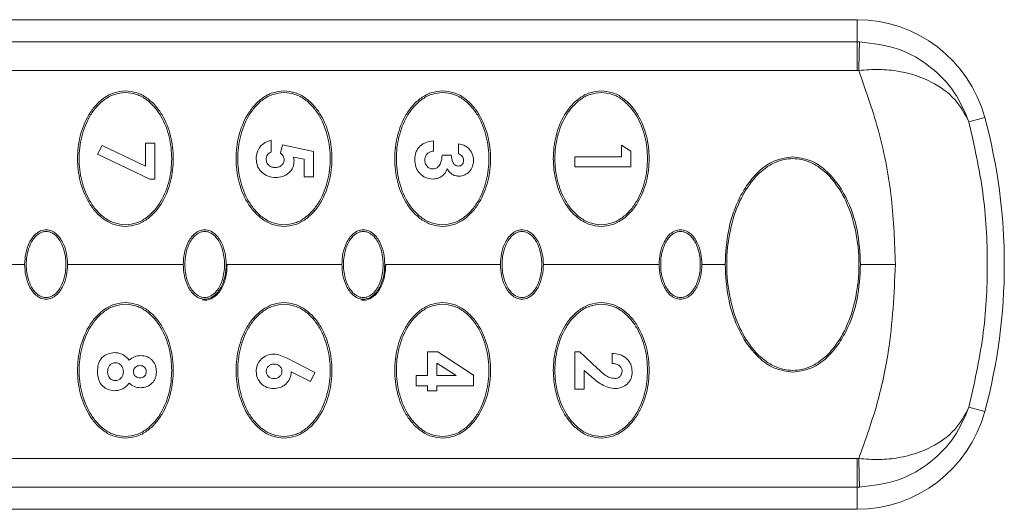
# Model space of a CAD drawing. Units: millimetres. Extents: x 1 to 203, y -1 to 174.
# Drawn here: x 97 to 100, y 75 to 77 of the extents above; entities that cross this region are included whole.
import ezdxf

# ---------------------------------------------------------------- set-up
doc = ezdxf.new("R2010")
doc.units = ezdxf.units.MM

msp = doc.modelspace()

# ---------------------------------------------------------------- linework, layer by layer
at = {"color": 7, "linetype": 'Continuous', "lineweight": 18}
for p, q in [((94.39288, 77.24997), (99.71132, 77.24997)), ((99.71132, 77.24997), (99.71132, 77.16609)), ((95.79795, 77.16609), (99.71132, 77.16609)), ((99.71132, 77.05817), (99.71132, 77.16609)), ((99.71132, 77.05817), (95.84468, 77.05817)), ((100.19392, 76.88074), (100.13412, 76.86454)), ((96.83745, 76.74137), (96.85441, 76.77504)), ((96.85441, 76.77504), (97.01927, 76.69702)), ((97.01927, 76.78369), (97.05455, 76.78369)), ((97.01927, 76.69702), (97.01927, 76.78369)), ((97.05455, 76.78369), (97.05455, 76.648)), ((97.49444, 76.79454), (97.49444, 76.75112)), ((97.52976, 76.74544), (97.5371, 76.77741)), ((97.5371, 76.77741), (97.65455, 76.75252)), ((98.10801, 76.79183), (98.10801, 76.75384)), ((98.20299, 76.74298), (98.20299, 76.78097)), ((98.81927, 76.77555), (98.85455, 76.75286)), ((98.81927, 76.73213), (98.81927, 76.77555)), ((97.03483, 76.648), (96.83745, 76.74137)), ((97.65455, 76.75252), (97.65455, 76.65615)), ((98.14057, 76.73756), (98.17585, 76.73756)), ((98.85455, 76.75286), (98.85455, 76.69414)), ((97.61927, 76.72242), (97.57924, 76.73069)), ((97.57924, 76.73069), (97.58128, 76.71758)), ((97.61927, 76.65615), (97.61927, 76.72242)), ((98.64288, 76.69414), (98.64288, 76.73213)), ((98.64288, 76.73213), (98.81927, 76.73213)), ((98.85455, 76.69414), (98.64288, 76.69414)), ((97.05455, 76.648), (97.03483, 76.648)), ((97.65455, 76.65615), (97.61927, 76.65615)), ((96.56163, 76.32497), (96.01788, 76.32497)), ((97.16163, 76.32497), (96.72413, 76.32497)), ((97.76163, 76.32497), (97.32413, 76.32497)), ((98.36163, 76.32497), (97.92413, 76.32497)), ((98.96163, 76.32497), (98.52413, 76.32497)), ((99.21163, 76.32497), (99.12413, 76.32497)), ((99.8561, 76.32497), (99.72413, 76.32497)), ((98.0863, 75.90499), (98.0863, 75.99454)), ((98.0863, 75.99454), (98.12476, 75.99454)), ((98.12476, 75.99454), (98.25998, 75.9066)), ((98.64288, 75.85343), (98.64288, 75.99454)), ((98.64288, 75.99454), (98.66213, 75.99454)), ((98.66213, 75.99454), (98.72883, 75.93187)), ((97.55431, 75.97046), (97.65998, 75.91669)), ((98.78399, 75.95112), (98.78399, 75.98912)), ((97.64293, 75.88307), (97.57042, 75.91996)), ((97.65998, 75.91669), (97.64293, 75.88307)), ((98.12158, 75.95184), (98.12158, 75.90499)), ((98.19362, 75.90499), (98.12158, 75.95184)), ((98.70347, 75.90257), (98.67816, 75.92467)), ((98.67816, 75.92467), (98.67816, 75.85343)), ((98.04288, 75.867), (98.04288, 75.90499)), ((98.04288, 75.90499), (98.0863, 75.90499)), ((98.12158, 75.90499), (98.19362, 75.90499)), ((98.25998, 75.9066), (98.25998, 75.867)), ((98.0863, 75.867), (98.04288, 75.867)), ((98.0863, 75.848), (98.0863, 75.867)), ((98.12158, 75.848), (98.0863, 75.848)), ((98.25998, 75.867), (98.12158, 75.867)), ((98.12158, 75.867), (98.12158, 75.848)), ((98.67816, 75.85343), (98.64288, 75.85343)), ((100.19392, 75.7692), (100.13412, 75.7854)), ((99.71132, 75.59176), (95.84468, 75.59176)), ((99.71132, 75.48385), (99.71132, 75.59176)), ((99.71132, 75.48385), (95.79795, 75.48385)), ((99.71132, 75.39997), (99.71132, 75.48385)), ((94.39288, 75.39997), (99.71132, 75.39997))]:
    msp.add_line(p, q, dxfattribs=at)
for centre, radius, start, end in [((99.71132, 76.74997), 0.5, 15.16137, 90), ((112.8745, 76.80144), 13.15968, 178.41258, 178.882435), ((98.14288, 76.32497), 2.125, 344.83863, 15.16137), ((99.71132, 75.89997), 0.5, 270, 344.83863), ((112.87451, 75.84849), 13.15968, 181.117565, 181.58742)]:
    msp.add_arc(centre, radius, start, end, dxfattribs=at)
for points, knots in [([(99.71988, 77.166), (99.71828, 77.16602), (99.71543, 77.16608), (99.71258, 77.16608), (99.71132, 77.16609)], [0, 0, 0, 0, 0.5599983, 1, 1, 1, 1]), ([(99.71988, 77.166), (99.77031, 77.16002), (99.86955, 77.14825), (99.99256, 77.07509), (100.08479, 76.97958), (100.11779, 76.90262), (100.13412, 76.86454)], [0, 0, 0, 0, 0.2617973, 0.5151527, 0.7600909, 1, 1, 1, 1]), ([(99.71132, 77.05817), (99.71244, 77.05817), (99.71445, 77.05817), (99.71645, 77.05813), (99.71733, 77.05811)], [0, 0, 0, 0, 0.5599962, 1, 1, 1, 1]), ([(100.13412, 76.86454), (100.11852, 76.89353), (100.08706, 76.952), (99.99496, 77.01983), (99.89136, 77.05427), (99.79475, 77.06392), (99.74333, 77.06006), (99.71733, 77.05811)], [0, 0, 0, 0, 0.2392228, 0.48249, 0.7340885, 0.8655109, 1, 1, 1, 1]), ([(99.8561, 76.32497), (99.85302, 76.40819), (99.84684, 76.57506), (99.80029, 76.82229), (99.745, 76.97945), (99.71733, 77.05811)], [0, 0, 0, 0, 0.3319605, 0.66565058, 1, 1, 1, 1]), ([(96.94288, 76.46872), (96.9284, 76.47017), (96.89938, 76.47309), (96.86057, 76.49454), (96.82842, 76.52397), (96.79474, 76.57117), (96.76831, 76.63909), (96.75827, 76.72521), (96.76841, 76.81123), (96.79486, 76.87895), (96.82843, 76.92596), (96.86045, 76.95529), (96.89923, 76.97681), (96.92832, 76.97975), (96.94288, 76.98122)], [0, 0, 0, 0, 0.0625955, 0.1253799, 0.1880363, 0.250796, 0.375484, 0.4997952, 0.6243862, 0.7490753, 0.8116951, 0.8743273, 0.937062, 1, 1, 1, 1]), ([(96.94288, 76.47497), (96.9288, 76.47641), (96.9006, 76.4793), (96.86305, 76.50042), (96.83206, 76.52923), (96.7997, 76.57526), (96.77435, 76.64127), (96.76466, 76.7249), (96.7743, 76.80853), (96.79964, 76.87456), (96.83196, 76.92058), (96.86288, 76.94939), (96.90046, 76.97061), (96.92873, 76.97351), (96.94288, 76.97497)], [0, 0, 0, 0, 0.06260082, 0.12539324, 0.18802903, 0.2507972, 0.37549954, 0.49979619, 0.62438558, 0.74906448, 0.81167526, 0.87432776, 0.93706597, 1, 1, 1, 1]), ([(96.94288, 76.98122), (96.95737, 76.97976), (96.98638, 76.97685), (97.02514, 76.95542), (97.05723, 76.92608), (97.09085, 76.87906), (97.11731, 76.81138), (97.12749, 76.72537), (97.1175, 76.63924), (97.09108, 76.57129), (97.05746, 76.52411), (97.02537, 76.49468), (96.98654, 76.47313), (96.95745, 76.47019), (96.94288, 76.46872)], [0, 0, 0, 0, 0.0625956, 0.125383, 0.1880344, 0.2507963, 0.3754851, 0.4997945, 0.6243803, 0.7490567, 0.8116765, 0.8743158, 0.9370561, 1, 1, 1, 1]), ([(96.94288, 76.97497), (96.95696, 76.97353), (96.98516, 76.97064), (97.02271, 76.94952), (97.0537, 76.92071), (97.08607, 76.87467), (97.11142, 76.80867), (97.1211, 76.72504), (97.11146, 76.64141), (97.08612, 76.57538), (97.05381, 76.52936), (97.02288, 76.50055), (96.9853, 76.47933), (96.95704, 76.47643), (96.94288, 76.47497)], [0, 0, 0, 0, 0.0626008, 0.1253932, 0.188029, 0.2507972, 0.3754995, 0.4997962, 0.6243856, 0.7490645, 0.8116753, 0.8743278, 0.937066, 1, 1, 1, 1]), ([(97.54288, 76.46872), (97.5284, 76.47017), (97.49938, 76.47309), (97.46057, 76.49454), (97.42842, 76.52397), (97.39474, 76.57117), (97.36831, 76.63909), (97.35827, 76.72521), (97.36841, 76.81123), (97.39486, 76.87895), (97.42843, 76.92596), (97.46045, 76.95529), (97.49923, 76.97681), (97.52832, 76.97975), (97.54288, 76.98122)], [0, 0, 0, 0, 0.0625955, 0.1253799, 0.1880363, 0.250796, 0.375484, 0.4997952, 0.6243862, 0.7490753, 0.8116951, 0.8743273, 0.937062, 1, 1, 1, 1]), ([(97.54288, 76.47497), (97.5288, 76.47641), (97.5006, 76.4793), (97.46305, 76.50042), (97.43206, 76.52923), (97.3997, 76.57526), (97.37435, 76.64127), (97.36466, 76.7249), (97.3743, 76.80853), (97.39964, 76.87456), (97.43196, 76.92058), (97.46288, 76.94939), (97.50046, 76.97061), (97.52873, 76.97351), (97.54288, 76.97497)], [0, 0, 0, 0, 0.0626008, 0.1253932, 0.188029, 0.2507972, 0.3754995, 0.4997962, 0.6243856, 0.7490645, 0.8116753, 0.8743278, 0.937066, 1, 1, 1, 1]), ([(97.54288, 76.98122), (97.55737, 76.97976), (97.58638, 76.97685), (97.62514, 76.95542), (97.65723, 76.92608), (97.69085, 76.87906), (97.71731, 76.81138), (97.72749, 76.72537), (97.7175, 76.63924), (97.69108, 76.57129), (97.65746, 76.52411), (97.62537, 76.49468), (97.58654, 76.47313), (97.55745, 76.47019), (97.54288, 76.46872)], [0, 0, 0, 0, 0.0625956, 0.125383, 0.1880344, 0.2507963, 0.3754851, 0.4997945, 0.6243803, 0.7490567, 0.8116765, 0.8743158, 0.9370561, 1, 1, 1, 1]), ([(97.54288, 76.97497), (97.55696, 76.97353), (97.58516, 76.97064), (97.62271, 76.94952), (97.6537, 76.92071), (97.68607, 76.87467), (97.71142, 76.80867), (97.7211, 76.72504), (97.71146, 76.64141), (97.68612, 76.57538), (97.65381, 76.52936), (97.62288, 76.50055), (97.5853, 76.47933), (97.55704, 76.47643), (97.54288, 76.47497)], [0, 0, 0, 0, 0.0626008, 0.1253932, 0.188029, 0.2507972, 0.3754995, 0.4997962, 0.6243856, 0.7490645, 0.8116753, 0.8743278, 0.937066, 1, 1, 1, 1]), ([(98.14288, 76.46872), (98.1284, 76.47017), (98.09938, 76.47309), (98.06057, 76.49454), (98.02842, 76.52397), (97.99474, 76.57117), (97.96831, 76.63909), (97.95827, 76.72521), (97.96841, 76.81123), (97.99486, 76.87895), (98.02843, 76.92596), (98.06045, 76.95529), (98.09923, 76.97681), (98.12832, 76.97975), (98.14288, 76.98122)], [0, 0, 0, 0, 0.0625955, 0.1253799, 0.1880363, 0.250796, 0.375484, 0.4997952, 0.6243862, 0.7490753, 0.8116951, 0.8743273, 0.937062, 1, 1, 1, 1]), ([(98.14288, 76.47497), (98.1288, 76.47641), (98.1006, 76.4793), (98.06305, 76.50042), (98.03206, 76.52923), (97.9997, 76.57526), (97.97435, 76.64127), (97.96466, 76.7249), (97.9743, 76.80853), (97.99964, 76.87456), (98.03196, 76.92058), (98.06288, 76.94939), (98.10046, 76.97061), (98.12873, 76.97351), (98.14288, 76.97497)], [0, 0, 0, 0, 0.0626008, 0.1253932, 0.188029, 0.2507972, 0.3754995, 0.4997962, 0.6243856, 0.7490645, 0.8116753, 0.8743278, 0.937066, 1, 1, 1, 1]), ([(98.14288, 76.98122), (98.15737, 76.97976), (98.18638, 76.97685), (98.22514, 76.95542), (98.25723, 76.92608), (98.29085, 76.87906), (98.31731, 76.81138), (98.32749, 76.72537), (98.3175, 76.63924), (98.29108, 76.57129), (98.25746, 76.52411), (98.22537, 76.49468), (98.18654, 76.47313), (98.15745, 76.47019), (98.14288, 76.46872)], [0, 0, 0, 0, 0.0625956, 0.125383, 0.1880344, 0.2507963, 0.3754851, 0.4997945, 0.6243803, 0.7490567, 0.8116765, 0.8743158, 0.9370561, 1, 1, 1, 1]), ([(98.14288, 76.97497), (98.15696, 76.97353), (98.18516, 76.97064), (98.22271, 76.94952), (98.2537, 76.92071), (98.28607, 76.87467), (98.31142, 76.80867), (98.3211, 76.72504), (98.31146, 76.64141), (98.28612, 76.57538), (98.25381, 76.52936), (98.22288, 76.50055), (98.1853, 76.47933), (98.15704, 76.47643), (98.14288, 76.47497)], [0, 0, 0, 0, 0.0626008, 0.1253932, 0.188029, 0.2507972, 0.3754995, 0.4997962, 0.6243856, 0.7490645, 0.8116753, 0.8743278, 0.937066, 1, 1, 1, 1]), ([(98.74288, 76.46872), (98.7284, 76.47017), (98.69938, 76.47309), (98.66057, 76.49454), (98.62842, 76.52397), (98.59474, 76.57117), (98.56831, 76.63909), (98.55827, 76.72521), (98.56841, 76.81123), (98.59486, 76.87895), (98.62843, 76.92596), (98.66045, 76.95529), (98.69923, 76.97681), (98.72832, 76.97975), (98.74288, 76.98122)], [0, 0, 0, 0, 0.0625955, 0.1253799, 0.1880363, 0.250796, 0.375484, 0.4997952, 0.6243862, 0.7490753, 0.8116951, 0.8743273, 0.937062, 1, 1, 1, 1]), ([(98.74288, 76.47497), (98.7288, 76.47641), (98.7006, 76.4793), (98.66305, 76.50042), (98.63206, 76.52923), (98.5997, 76.57526), (98.57435, 76.64127), (98.56466, 76.7249), (98.5743, 76.80853), (98.59964, 76.87456), (98.63196, 76.92058), (98.66288, 76.94939), (98.70046, 76.97061), (98.72873, 76.97351), (98.74288, 76.97497)], [0, 0, 0, 0, 0.06260082, 0.12539324, 0.18802903, 0.2507972, 0.37549954, 0.49979619, 0.62438558, 0.74906448, 0.81167526, 0.87432776, 0.93706597, 1, 1, 1, 1]), ([(98.74288, 76.98122), (98.75737, 76.97976), (98.78638, 76.97685), (98.82514, 76.95542), (98.85723, 76.92608), (98.89085, 76.87906), (98.91731, 76.81138), (98.92749, 76.72537), (98.9175, 76.63924), (98.89108, 76.57129), (98.85746, 76.52411), (98.82537, 76.49468), (98.78654, 76.47313), (98.75745, 76.47019), (98.74288, 76.46872)], [0, 0, 0, 0, 0.0625956, 0.125383, 0.1880344, 0.2507963, 0.3754851, 0.4997945, 0.6243803, 0.7490567, 0.8116765, 0.8743158, 0.9370561, 1, 1, 1, 1]), ([(98.74288, 76.97497), (98.75696, 76.97353), (98.78516, 76.97064), (98.82271, 76.94952), (98.8537, 76.92071), (98.88607, 76.87467), (98.91142, 76.80867), (98.9211, 76.72504), (98.91146, 76.64141), (98.88612, 76.57538), (98.85381, 76.52936), (98.82288, 76.50055), (98.7853, 76.47933), (98.75704, 76.47643), (98.74288, 76.47497)], [0, 0, 0, 0, 0.0626008, 0.1253932, 0.188029, 0.2507972, 0.3754995, 0.4997962, 0.6243856, 0.7490645, 0.8116753, 0.8743278, 0.937066, 1, 1, 1, 1]), ([(100.13412, 76.86454), (100.15394, 76.77582), (100.19355, 76.59857), (100.20868, 76.3249), (100.19357, 76.0515), (100.15388, 75.87384), (100.13412, 75.7854)], [0, 0, 0, 0, 0.2499743, 0.4994144, 0.7508186, 1, 1, 1, 1]), ([(97.43745, 76.7242), (97.4381, 76.73243), (97.4394, 76.74886), (97.45178, 76.77076), (97.47067, 76.7874), (97.4865, 76.79216), (97.49444, 76.79454)], [0, 0, 0, 0, 0.2504308, 0.4997623, 0.7492098, 1, 1, 1, 1]), ([(98.03745, 76.7214), (98.03823, 76.73075), (98.03938, 76.74478), (98.04805, 76.76142), (98.05698, 76.77215), (98.06803, 76.78075), (98.08482, 76.78901), (98.09876, 76.79071), (98.10801, 76.79183)], [0, 0, 0, 0, 0.25013156, 0.3755999, 0.5000791, 0.62496723, 0.7509267, 1, 1, 1, 1]), ([(98.20299, 76.78097), (98.20988, 76.77977), (98.22364, 76.77738), (98.23476, 76.76894), (98.2403, 76.76473)], [0, 0, 0, 0, 0.5011783, 1, 1, 1, 1]), ([(97.49444, 76.75112), (97.49173, 76.74959), (97.48637, 76.74655), (97.48021, 76.73959), (97.47614, 76.73123), (97.47568, 76.72511), (97.47545, 76.72204)], [0, 0, 0, 0, 0.2534168, 0.5008906, 0.7495353, 1, 1, 1, 1]), ([(97.54329, 76.72047), (97.54303, 76.72292), (97.54253, 76.72779), (97.53839, 76.73678), (97.53322, 76.74197), (97.52976, 76.74544)], [0, 0, 0, 0, 0.2529591, 0.5005216, 1, 1, 1, 1]), ([(98.10801, 76.75384), (98.1033, 76.75277), (98.09477, 76.75085), (98.08536, 76.74479), (98.08022, 76.73827), (98.07629, 76.73034), (98.07578, 76.72373), (98.07545, 76.71932)], [0, 0, 0, 0, 0.2755371, 0.4983248, 0.6239386, 0.7492503, 1, 1, 1, 1]), ([(98.10636, 76.686), (98.10918, 76.68629), (98.11471, 76.68686), (98.12235, 76.69062), (98.12879, 76.69651), (98.13495, 76.70577), (98.13959, 76.7198), (98.14022, 76.73122), (98.14057, 76.73756)], [0, 0, 0, 0, 0.1230382, 0.2411059, 0.3640695, 0.5007392, 0.7234116, 1, 1, 1, 1]), ([(98.17585, 76.73756), (98.17659, 76.72853), (98.17752, 76.71711), (98.18469, 76.70571), (98.18948, 76.70101), (98.19531, 76.69756), (98.1998, 76.69709), (98.20206, 76.69685)], [0, 0, 0, 0, 0.4977493, 0.6290377, 0.7484578, 0.8739823, 1, 1, 1, 1]), ([(98.22198, 76.71822), (98.22173, 76.72102), (98.22121, 76.7266), (98.21689, 76.7339), (98.21085, 76.73984), (98.20564, 76.74192), (98.20299, 76.74298)], [0, 0, 0, 0, 0.2504337, 0.4998957, 0.7458838, 1, 1, 1, 1]), ([(98.2403, 76.76473), (98.2461, 76.75799), (98.2577, 76.74451), (98.25922, 76.72681), (98.25998, 76.71797)], [0, 0, 0, 0, 0.5001787, 1, 1, 1, 1]), ([(97.5111, 76.65343), (97.50156, 76.65428), (97.4825, 76.65597), (97.462, 76.66977), (97.44955, 76.68394), (97.4399, 76.7005), (97.43844, 76.71467), (97.43745, 76.7242)], [0, 0, 0, 0, 0.2501427, 0.4996398, 0.6280128, 0.7500039, 1, 1, 1, 1]), ([(97.47545, 76.72204), (97.47557, 76.7198), (97.47581, 76.71551), (97.47799, 76.70941), (97.48136, 76.70403), (97.4873, 76.69791), (97.49687, 76.69236), (97.50547, 76.69174), (97.50979, 76.69142)], [0, 0, 0, 0, 0.1307725, 0.2511222, 0.3750633, 0.5003873, 0.7492079, 1, 1, 1, 1]), ([(97.50979, 76.69142), (97.51419, 76.69177), (97.52245, 76.69244), (97.53179, 76.69761), (97.53742, 76.70334), (97.54076, 76.70856), (97.54285, 76.71434), (97.54314, 76.7184), (97.54329, 76.72047)], [0, 0, 0, 0, 0.2659194, 0.4991788, 0.6297332, 0.752704, 0.87406, 1, 1, 1, 1]), ([(97.58128, 76.71758), (97.58039, 76.70868), (97.57907, 76.69538), (97.56974, 76.68007), (97.56067, 76.6703), (97.54976, 76.66245), (97.53344, 76.65508), (97.52004, 76.65409), (97.5111, 76.65343)], [0, 0, 0, 0, 0.2488724, 0.37193, 0.4993483, 0.6244246, 0.7496395, 1, 1, 1, 1]), ([(98.10597, 76.648), (98.09655, 76.64898), (98.08247, 76.65045), (98.06627, 76.66025), (98.0558, 76.66965), (98.04732, 76.68097), (98.03925, 76.69797), (98.03817, 76.71203), (98.03745, 76.7214)], [0, 0, 0, 0, 0.2496884, 0.3728505, 0.5004325, 0.6255254, 0.7503846, 1, 1, 1, 1]), ([(98.07545, 76.71932), (98.07578, 76.71509), (98.07645, 76.70665), (98.08221, 76.69737), (98.08835, 76.69162), (98.0938, 76.68841), (98.09988, 76.68641), (98.10416, 76.68614), (98.10636, 76.686)], [0, 0, 0, 0, 0.2491685, 0.4977137, 0.6245739, 0.7467119, 0.8699598, 1, 1, 1, 1]), ([(98.20206, 76.69685), (98.20481, 76.69711), (98.20894, 76.69749), (98.2137, 76.70032), (98.21677, 76.70308), (98.21922, 76.70639), (98.22154, 76.71138), (98.2218, 76.71548), (98.22198, 76.71822)], [0, 0, 0, 0, 0.2496645, 0.373851, 0.5002359, 0.6269347, 0.7500563, 1, 1, 1, 1]), ([(98.25998, 76.71797), (98.25932, 76.71039), (98.258, 76.69529), (98.24531, 76.67587), (98.2303, 76.66436), (98.21593, 76.65962), (98.20841, 76.65912), (98.20447, 76.65886)], [0, 0, 0, 0, 0.25087275, 0.50039124, 0.74945212, 0.86862697, 1, 1, 1, 1]), ([(99.21163, 76.32497), (99.21415, 76.36861), (99.2192, 76.45607), (99.25529, 76.56102), (99.30062, 76.63647), (99.3453, 76.68519), (99.40156, 76.72302), (99.44577, 76.72849), (99.46788, 76.73122)], [0, 0, 0, 0, 0.2486325, 0.4983252, 0.6238477, 0.7490168, 0.8744805, 1, 1, 1, 1]), ([(99.46788, 75.92497), (99.45674, 75.92567), (99.43262, 75.9272), (99.39486, 75.9407), (99.35448, 75.96596), (99.30756, 76.01286), (99.26104, 76.08993), (99.22618, 76.19905), (99.21349, 76.32497), (99.22618, 76.45089), (99.26104, 76.56001), (99.30756, 76.63708), (99.35448, 76.68398), (99.39486, 76.70924), (99.43262, 76.72274), (99.45674, 76.72427), (99.46788, 76.72497)], [0, 0, 0, 0, 0.0323248, 0.0699685, 0.1150041, 0.1697975, 0.2611712, 0.3736692, 0.5, 0.6263308, 0.7388288, 0.8302025, 0.8849959, 0.9300315, 0.9676752, 1, 1, 1, 1]), ([(99.46788, 76.73122), (99.48997, 76.72848), (99.5342, 76.723), (99.60903, 76.67284), (99.67356, 76.58182), (99.71648, 76.45619), (99.72158, 76.36867), (99.72413, 76.32497)], [0, 0, 0, 0, 0.1255836, 0.251368, 0.5008268, 0.7507769, 1, 1, 1, 1]), ([(99.46788, 76.72497), (99.47903, 76.72427), (99.50315, 76.72274), (99.5409, 76.70924), (99.58128, 76.68398), (99.62821, 76.63708), (99.67472, 76.56001), (99.70958, 76.45089), (99.72227, 76.32497), (99.70958, 76.19905), (99.67472, 76.08993), (99.62821, 76.01286), (99.58128, 75.96596), (99.5409, 75.9407), (99.50315, 75.9272), (99.47903, 75.92567), (99.46788, 75.92497)], [0, 0, 0, 0, 0.0323248, 0.0699685, 0.1150041, 0.1697975, 0.2611712, 0.3736692, 0.5, 0.6263308, 0.7388288, 0.8302025, 0.8849959, 0.9300315, 0.9676752, 1, 1, 1, 1]), ([(98.16012, 76.68718), (98.15777, 76.68141), (98.15325, 76.67026), (98.14018, 76.65748), (98.12404, 76.64926), (98.112, 76.64842), (98.10597, 76.648)], [0, 0, 0, 0, 0.2590047, 0.4995831, 0.7491704, 1, 1, 1, 1]), ([(98.20447, 76.65886), (98.19983, 76.65922), (98.19056, 76.65994), (98.17783, 76.66603), (98.16722, 76.67522), (98.16249, 76.68319), (98.16012, 76.68718)], [0, 0, 0, 0, 0.2504419, 0.4998999, 0.7496823, 1, 1, 1, 1]), ([(96.56163, 76.32497), (96.56243, 76.33899), (96.56402, 76.36709), (96.57748, 76.40741), (96.59776, 76.4373), (96.61872, 76.45107), (96.63227, 76.45558), (96.63937, 76.45601), (96.64288, 76.45622)], [0, 0, 0, 0, 0.2488946, 0.4987614, 0.7483571, 0.8738621, 0.9377299, 1, 1, 1, 1]), ([(96.64288, 76.44997), (96.63954, 76.44975), (96.63228, 76.44927), (96.62093, 76.44503), (96.60881, 76.43712), (96.59074, 76.41824), (96.57275, 76.38025), (96.56514, 76.32497), (96.57275, 76.26969), (96.59074, 76.2317), (96.60881, 76.21282), (96.62093, 76.20491), (96.63228, 76.20067), (96.63954, 76.20019), (96.64288, 76.19997)], [0, 0, 0, 0, 0.0315109, 0.0683493, 0.1127431, 0.16723, 0.3128864, 0.5, 0.6871136, 0.83277, 0.8872569, 0.9316507, 0.9684891, 1, 1, 1, 1]), ([(96.64288, 76.45622), (96.64638, 76.45601), (96.65347, 76.45558), (96.66703, 76.45108), (96.68798, 76.43732), (96.70826, 76.40746), (96.72174, 76.36714), (96.72333, 76.33902), (96.72413, 76.32497)], [0, 0, 0, 0, 0.06214323, 0.12591771, 0.25157782, 0.50084299, 0.75063988, 1, 1, 1, 1]), ([(96.64288, 76.19997), (96.64623, 76.20019), (96.65348, 76.20067), (96.66483, 76.20491), (96.67696, 76.21282), (96.69502, 76.2317), (96.71301, 76.26969), (96.72062, 76.32497), (96.71301, 76.38025), (96.69502, 76.41824), (96.67696, 76.43712), (96.66483, 76.44503), (96.65348, 76.44927), (96.64623, 76.44975), (96.64288, 76.44997)], [0, 0, 0, 0, 0.0315109, 0.0683493, 0.1127431, 0.16723, 0.3128864, 0.5, 0.6871136, 0.83277, 0.8872569, 0.9316507, 0.9684891, 1, 1, 1, 1]), ([(97.16163, 76.32497), (97.16243, 76.33899), (97.16402, 76.36709), (97.17748, 76.40741), (97.19776, 76.4373), (97.21872, 76.45107), (97.23227, 76.45558), (97.23937, 76.45601), (97.24288, 76.45622)], [0, 0, 0, 0, 0.2488946, 0.4987614, 0.7483571, 0.8738621, 0.9377299, 1, 1, 1, 1]), ([(97.24288, 76.44997), (97.23954, 76.44975), (97.23228, 76.44927), (97.22093, 76.44503), (97.20881, 76.43712), (97.19074, 76.41824), (97.17275, 76.38025), (97.16514, 76.32497), (97.17275, 76.26969), (97.19074, 76.2317), (97.20881, 76.21282), (97.22093, 76.20491), (97.23228, 76.20067), (97.23954, 76.20019), (97.24288, 76.19997)], [0, 0, 0, 0, 0.0315109, 0.0683493, 0.1127431, 0.16723, 0.3128864, 0.5, 0.6871136, 0.83277, 0.8872569, 0.9316507, 0.9684891, 1, 1, 1, 1]), ([(97.24288, 76.45622), (97.24638, 76.45601), (97.25347, 76.45558), (97.26703, 76.45108), (97.28798, 76.43732), (97.30826, 76.40746), (97.32174, 76.36714), (97.32333, 76.33902), (97.32413, 76.32497)], [0, 0, 0, 0, 0.0621432, 0.1259177, 0.2515778, 0.500843, 0.7506399, 1, 1, 1, 1]), ([(97.24288, 76.19997), (97.24623, 76.20019), (97.25348, 76.20067), (97.26483, 76.20491), (97.27696, 76.21282), (97.29502, 76.2317), (97.31301, 76.26969), (97.32062, 76.32497), (97.31301, 76.38025), (97.29502, 76.41824), (97.27696, 76.43712), (97.26483, 76.44503), (97.25348, 76.44927), (97.24623, 76.44975), (97.24288, 76.44997)], [0, 0, 0, 0, 0.0315109, 0.0683493, 0.1127431, 0.16723, 0.3128864, 0.5, 0.6871136, 0.83277, 0.8872569, 0.9316507, 0.9684891, 1, 1, 1, 1]), ([(97.76163, 76.32497), (97.76243, 76.33899), (97.76402, 76.36709), (97.77748, 76.40741), (97.79776, 76.4373), (97.81872, 76.45107), (97.83227, 76.45558), (97.83937, 76.45601), (97.84288, 76.45622)], [0, 0, 0, 0, 0.2488946, 0.4987614, 0.7483571, 0.8738621, 0.9377299, 1, 1, 1, 1]), ([(97.84288, 76.44997), (97.83954, 76.44975), (97.83228, 76.44927), (97.82093, 76.44503), (97.80881, 76.43712), (97.79074, 76.41824), (97.77275, 76.38025), (97.76514, 76.32497), (97.77275, 76.26969), (97.79074, 76.2317), (97.80881, 76.21282), (97.82093, 76.20491), (97.83228, 76.20067), (97.83954, 76.20019), (97.84288, 76.19997)], [0, 0, 0, 0, 0.0315109, 0.0683493, 0.1127431, 0.16723, 0.3128864, 0.5, 0.6871136, 0.83277, 0.8872569, 0.9316507, 0.9684891, 1, 1, 1, 1]), ([(97.84288, 76.45622), (97.84638, 76.45601), (97.85347, 76.45558), (97.86703, 76.45108), (97.88798, 76.43732), (97.90826, 76.40746), (97.92174, 76.36714), (97.92333, 76.33902), (97.92413, 76.32497)], [0, 0, 0, 0, 0.06214323, 0.12591771, 0.25157782, 0.50084299, 0.75063988, 1, 1, 1, 1]), ([(97.84288, 76.19997), (97.84623, 76.20019), (97.85348, 76.20067), (97.86483, 76.20491), (97.87696, 76.21282), (97.89502, 76.2317), (97.91301, 76.26969), (97.92062, 76.32497), (97.91301, 76.38025), (97.89502, 76.41824), (97.87696, 76.43712), (97.86483, 76.44503), (97.85348, 76.44927), (97.84623, 76.44975), (97.84288, 76.44997)], [0, 0, 0, 0, 0.0315109, 0.0683493, 0.1127431, 0.16723, 0.3128864, 0.5, 0.6871136, 0.83277, 0.8872569, 0.9316507, 0.9684891, 1, 1, 1, 1]), ([(98.36163, 76.32497), (98.36243, 76.33899), (98.36402, 76.36709), (98.37748, 76.40741), (98.39776, 76.4373), (98.41872, 76.45107), (98.43227, 76.45558), (98.43937, 76.45601), (98.44288, 76.45622)], [0, 0, 0, 0, 0.2488946, 0.4987614, 0.7483571, 0.8738621, 0.9377299, 1, 1, 1, 1]), ([(98.44288, 76.44997), (98.43954, 76.44975), (98.43228, 76.44927), (98.42093, 76.44503), (98.40881, 76.43712), (98.39074, 76.41824), (98.37275, 76.38025), (98.36514, 76.32497), (98.37275, 76.26969), (98.39074, 76.2317), (98.40881, 76.21282), (98.42093, 76.20491), (98.43228, 76.20067), (98.43954, 76.20019), (98.44288, 76.19997)], [0, 0, 0, 0, 0.0315109, 0.0683493, 0.1127431, 0.16723, 0.3128864, 0.5, 0.6871136, 0.83277, 0.8872569, 0.9316507, 0.9684891, 1, 1, 1, 1]), ([(98.44288, 76.45622), (98.44638, 76.45601), (98.45347, 76.45558), (98.46703, 76.45108), (98.48798, 76.43732), (98.50826, 76.40746), (98.52174, 76.36714), (98.52333, 76.33902), (98.52413, 76.32497)], [0, 0, 0, 0, 0.0621432, 0.1259177, 0.2515778, 0.500843, 0.7506399, 1, 1, 1, 1]), ([(98.44288, 76.19997), (98.44623, 76.20019), (98.45348, 76.20067), (98.46483, 76.20491), (98.47696, 76.21282), (98.49502, 76.2317), (98.51301, 76.26969), (98.52062, 76.32497), (98.51301, 76.38025), (98.49502, 76.41824), (98.47696, 76.43712), (98.46483, 76.44503), (98.45348, 76.44927), (98.44623, 76.44975), (98.44288, 76.44997)], [0, 0, 0, 0, 0.03151093, 0.06834928, 0.11274308, 0.16723002, 0.31288638, 0.5, 0.68711362, 0.83276998, 0.88725692, 0.93165072, 0.96848907, 1, 1, 1, 1]), ([(98.96163, 76.32497), (98.96243, 76.33899), (98.96402, 76.36709), (98.97748, 76.40741), (98.99776, 76.4373), (99.01872, 76.45107), (99.03227, 76.45558), (99.03937, 76.45601), (99.04288, 76.45622)], [0, 0, 0, 0, 0.2488946, 0.4987614, 0.7483571, 0.8738621, 0.9377299, 1, 1, 1, 1]), ([(99.04288, 76.44997), (99.03954, 76.44975), (99.03228, 76.44927), (99.02093, 76.44503), (99.00881, 76.43712), (98.99074, 76.41824), (98.97275, 76.38025), (98.96514, 76.32497), (98.97275, 76.26969), (98.99074, 76.2317), (99.00881, 76.21282), (99.02093, 76.20491), (99.03228, 76.20067), (99.03954, 76.20019), (99.04288, 76.19997)], [0, 0, 0, 0, 0.0315109, 0.0683493, 0.1127431, 0.16723, 0.3128864, 0.5, 0.6871136, 0.83277, 0.8872569, 0.9316507, 0.9684891, 1, 1, 1, 1]), ([(99.04288, 76.45622), (99.04638, 76.45601), (99.05347, 76.45558), (99.06703, 76.45108), (99.08798, 76.43732), (99.10826, 76.40746), (99.12174, 76.36714), (99.12333, 76.33902), (99.12413, 76.32497)], [0, 0, 0, 0, 0.0621432, 0.1259177, 0.2515778, 0.500843, 0.7506399, 1, 1, 1, 1]), ([(99.04288, 76.19997), (99.04623, 76.20019), (99.05348, 76.20067), (99.06483, 76.20491), (99.07696, 76.21282), (99.09502, 76.2317), (99.11301, 76.26969), (99.12062, 76.32497), (99.11301, 76.38025), (99.09502, 76.41824), (99.07696, 76.43712), (99.06483, 76.44503), (99.05348, 76.44927), (99.04623, 76.44975), (99.04288, 76.44997)], [0, 0, 0, 0, 0.0315109, 0.0683493, 0.1127431, 0.16723, 0.3128864, 0.5, 0.6871136, 0.83277, 0.8872569, 0.9316507, 0.9684891, 1, 1, 1, 1]), ([(96.64288, 76.19372), (96.63938, 76.19393), (96.63229, 76.19436), (96.61874, 76.19886), (96.59779, 76.21261), (96.5775, 76.24248), (96.56403, 76.2828), (96.56243, 76.31092), (96.56163, 76.32497)], [0, 0, 0, 0, 0.0621432, 0.1259177, 0.2515778, 0.500843, 0.7506399, 1, 1, 1, 1]), ([(96.72413, 76.32497), (96.72334, 76.31095), (96.72174, 76.28285), (96.70829, 76.24253), (96.688, 76.21264), (96.66705, 76.19887), (96.65349, 76.19436), (96.64639, 76.19393), (96.64288, 76.19372)], [0, 0, 0, 0, 0.24889458, 0.49876138, 0.7483571, 0.87386209, 0.93772992, 1, 1, 1, 1]), ([(97.24288, 76.19372), (97.23938, 76.19393), (97.23229, 76.19436), (97.21874, 76.19886), (97.19779, 76.21261), (97.1775, 76.24248), (97.16403, 76.2828), (97.16243, 76.31092), (97.16163, 76.32497)], [0, 0, 0, 0, 0.0621432, 0.1259177, 0.2515778, 0.500843, 0.7506399, 1, 1, 1, 1]), ([(97.32788, 76.32497), (97.32697, 76.30965), (97.32514, 76.27903), (97.31176, 76.24202), (97.29477, 76.21632), (97.27777, 76.20041), (97.26039, 76.19213), (97.24497, 76.18972), (97.23723, 76.1906), (97.23336, 76.19103)], [0, 0, 0, 0, 0.2491806, 0.4982036, 0.6297694, 0.7484057, 0.8734867, 0.9368447, 1, 1, 1, 1]), ([(97.32413, 76.32497), (97.32334, 76.31095), (97.32174, 76.28285), (97.30829, 76.24253), (97.288, 76.21264), (97.26705, 76.19887), (97.25349, 76.19436), (97.24639, 76.19393), (97.24288, 76.19372)], [0, 0, 0, 0, 0.2488946, 0.4987614, 0.7483571, 0.8738621, 0.9377299, 1, 1, 1, 1]), ([(97.84288, 76.19372), (97.83938, 76.19393), (97.83229, 76.19436), (97.81874, 76.19886), (97.79779, 76.21261), (97.7775, 76.24248), (97.76403, 76.2828), (97.76243, 76.31092), (97.76163, 76.32497)], [0, 0, 0, 0, 0.0621432, 0.1259177, 0.2515778, 0.500843, 0.7506399, 1, 1, 1, 1]), ([(97.92788, 76.32497), (97.92697, 76.30965), (97.92514, 76.27903), (97.91176, 76.24202), (97.89477, 76.21632), (97.87777, 76.20041), (97.86039, 76.19213), (97.84497, 76.18972), (97.83723, 76.1906), (97.83336, 76.19103)], [0, 0, 0, 0, 0.2491806, 0.4982036, 0.6297694, 0.7484057, 0.8734867, 0.9368447, 1, 1, 1, 1]), ([(97.92413, 76.32497), (97.92334, 76.31095), (97.92174, 76.28285), (97.90829, 76.24253), (97.888, 76.21264), (97.86705, 76.19887), (97.85349, 76.19436), (97.84639, 76.19393), (97.84288, 76.19372)], [0, 0, 0, 0, 0.2488946, 0.4987614, 0.7483571, 0.8738621, 0.9377299, 1, 1, 1, 1]), ([(98.44288, 76.19372), (98.43938, 76.19393), (98.43229, 76.19436), (98.41874, 76.19886), (98.39779, 76.21261), (98.3775, 76.24248), (98.36403, 76.2828), (98.36243, 76.31092), (98.36163, 76.32497)], [0, 0, 0, 0, 0.0621432, 0.1259177, 0.2515778, 0.500843, 0.7506399, 1, 1, 1, 1]), ([(98.52413, 76.32497), (98.52334, 76.31095), (98.52174, 76.28285), (98.50829, 76.24253), (98.488, 76.21264), (98.46705, 76.19887), (98.45349, 76.19436), (98.44639, 76.19393), (98.44288, 76.19372)], [0, 0, 0, 0, 0.2488946, 0.4987614, 0.7483571, 0.8738621, 0.9377299, 1, 1, 1, 1]), ([(99.04288, 76.19372), (99.03938, 76.19393), (99.03229, 76.19436), (99.01874, 76.19886), (98.99779, 76.21261), (98.9775, 76.24248), (98.96403, 76.2828), (98.96243, 76.31092), (98.96163, 76.32497)], [0, 0, 0, 0, 0.0621432, 0.1259177, 0.2515778, 0.500843, 0.7506399, 1, 1, 1, 1]), ([(99.12413, 76.32497), (99.12334, 76.31095), (99.12174, 76.28285), (99.10829, 76.24253), (99.088, 76.21264), (99.06705, 76.19887), (99.05349, 76.19436), (99.04639, 76.19393), (99.04288, 76.19372)], [0, 0, 0, 0, 0.2488946, 0.4987614, 0.7483571, 0.8738621, 0.9377299, 1, 1, 1, 1]), ([(99.46788, 75.91872), (99.44579, 75.92146), (99.40157, 75.92694), (99.32673, 75.9771), (99.2622, 76.06812), (99.21929, 76.19375), (99.21418, 76.28127), (99.21163, 76.32497)], [0, 0, 0, 0, 0.1255836, 0.251368, 0.5008268, 0.7507769, 1, 1, 1, 1]), ([(99.72413, 76.32497), (99.72161, 76.28133), (99.71656, 76.19387), (99.68048, 76.08892), (99.63514, 76.01347), (99.59046, 75.96475), (99.5342, 75.92692), (99.48999, 75.92145), (99.46788, 75.91872)], [0, 0, 0, 0, 0.2486325, 0.4983252, 0.6238477, 0.7490168, 0.8744805, 1, 1, 1, 1]), ([(99.71733, 75.59183), (99.74086, 75.65745), (99.78796, 75.78881), (99.8423, 76.0339), (99.85087, 76.21459), (99.8561, 76.32497)], [0, 0, 0, 0, 0.2797002, 0.5599814, 1, 1, 1, 1]), ([(96.94288, 75.66872), (96.9284, 75.67018), (96.89938, 75.67309), (96.86062, 75.69452), (96.82853, 75.72386), (96.79491, 75.77088), (96.76846, 75.83856), (96.75827, 75.92457), (96.76827, 76.0107), (96.79469, 76.07865), (96.82831, 76.12583), (96.8604, 76.15526), (96.89923, 76.17681), (96.92831, 76.17975), (96.94288, 76.18122)], [0, 0, 0, 0, 0.0625956, 0.125383, 0.1880344, 0.2507963, 0.3754851, 0.4997945, 0.6243803, 0.7490567, 0.8116765, 0.8743158, 0.9370561, 1, 1, 1, 1]), ([(96.94288, 76.18122), (96.95737, 76.17976), (96.98638, 76.17685), (97.02519, 76.1554), (97.05734, 76.12597), (97.09102, 76.07877), (97.11745, 76.01085), (97.12749, 75.92473), (97.11735, 75.8387), (97.0909, 75.77099), (97.05733, 75.72398), (97.02531, 75.69465), (96.98653, 75.67313), (96.95745, 75.67019), (96.94288, 75.66872)], [0, 0, 0, 0, 0.0625955, 0.1253799, 0.1880363, 0.250796, 0.375484, 0.4997952, 0.6243862, 0.7490753, 0.8116951, 0.8743273, 0.937062, 1, 1, 1, 1]), ([(97.54288, 75.66872), (97.5284, 75.67018), (97.49938, 75.67309), (97.46062, 75.69452), (97.42853, 75.72386), (97.39491, 75.77088), (97.36846, 75.83856), (97.35827, 75.92457), (97.36827, 76.0107), (97.39469, 76.07865), (97.42831, 76.12583), (97.4604, 76.15526), (97.49923, 76.17681), (97.52831, 76.17975), (97.54288, 76.18122)], [0, 0, 0, 0, 0.0625956, 0.125383, 0.1880344, 0.2507963, 0.3754851, 0.4997945, 0.6243803, 0.7490567, 0.8116765, 0.8743158, 0.9370561, 1, 1, 1, 1]), ([(97.54288, 76.18122), (97.55737, 76.17976), (97.58638, 76.17685), (97.62519, 76.1554), (97.65734, 76.12597), (97.69102, 76.07877), (97.71745, 76.01085), (97.72749, 75.92473), (97.71735, 75.8387), (97.6909, 75.77099), (97.65733, 75.72398), (97.62531, 75.69465), (97.58653, 75.67313), (97.55745, 75.67019), (97.54288, 75.66872)], [0, 0, 0, 0, 0.0625955, 0.1253799, 0.1880363, 0.250796, 0.375484, 0.4997952, 0.6243862, 0.7490753, 0.8116951, 0.8743273, 0.937062, 1, 1, 1, 1]), ([(98.14288, 75.66872), (98.1284, 75.67018), (98.09938, 75.67309), (98.06062, 75.69452), (98.02853, 75.72386), (97.99491, 75.77088), (97.96846, 75.83856), (97.95827, 75.92457), (97.96827, 76.0107), (97.99469, 76.07865), (98.02831, 76.12583), (98.0604, 76.15526), (98.09923, 76.17681), (98.12831, 76.17975), (98.14288, 76.18122)], [0, 0, 0, 0, 0.0625956, 0.125383, 0.1880344, 0.2507963, 0.3754851, 0.4997945, 0.6243803, 0.7490567, 0.8116765, 0.8743158, 0.9370561, 1, 1, 1, 1]), ([(98.14288, 76.18122), (98.15737, 76.17976), (98.18638, 76.17685), (98.22519, 76.1554), (98.25734, 76.12597), (98.29102, 76.07877), (98.31745, 76.01085), (98.32749, 75.92473), (98.31735, 75.8387), (98.2909, 75.77099), (98.25733, 75.72398), (98.22531, 75.69465), (98.18653, 75.67313), (98.15745, 75.67019), (98.14288, 75.66872)], [0, 0, 0, 0, 0.06259547, 0.12537991, 0.18803628, 0.25079601, 0.37548398, 0.49979523, 0.62438617, 0.74907528, 0.81169507, 0.87432725, 0.93706197, 1, 1, 1, 1]), ([(98.74288, 75.66872), (98.7284, 75.67018), (98.69938, 75.67309), (98.66062, 75.69452), (98.62853, 75.72386), (98.59491, 75.77088), (98.56846, 75.83856), (98.55827, 75.92457), (98.56827, 76.0107), (98.59469, 76.07865), (98.62831, 76.12583), (98.6604, 76.15526), (98.69923, 76.17681), (98.72831, 76.17975), (98.74288, 76.18122)], [0, 0, 0, 0, 0.0625956, 0.125383, 0.1880344, 0.2507963, 0.3754851, 0.4997945, 0.6243803, 0.7490567, 0.8116765, 0.8743158, 0.9370561, 1, 1, 1, 1]), ([(98.74288, 76.18122), (98.75737, 76.17976), (98.78638, 76.17685), (98.82519, 76.1554), (98.85734, 76.12597), (98.89102, 76.07877), (98.91745, 76.01085), (98.92749, 75.92473), (98.91735, 75.8387), (98.8909, 75.77099), (98.85733, 75.72398), (98.82531, 75.69465), (98.78653, 75.67313), (98.75745, 75.67019), (98.74288, 75.66872)], [0, 0, 0, 0, 0.0625955, 0.1253799, 0.1880363, 0.250796, 0.375484, 0.4997952, 0.6243862, 0.7490753, 0.8116951, 0.8743273, 0.937062, 1, 1, 1, 1]), ([(96.94288, 75.67497), (96.9288, 75.67641), (96.9006, 75.6793), (96.86305, 75.70042), (96.83206, 75.72923), (96.7997, 75.77526), (96.77435, 75.84127), (96.76466, 75.9249), (96.7743, 76.00853), (96.79964, 76.07456), (96.83196, 76.12058), (96.86288, 76.14939), (96.90046, 76.17061), (96.92873, 76.17351), (96.94288, 76.17497)], [0, 0, 0, 0, 0.0626008, 0.1253932, 0.188029, 0.2507972, 0.3754995, 0.4997962, 0.6243856, 0.7490645, 0.8116753, 0.8743278, 0.937066, 1, 1, 1, 1]), ([(96.94288, 76.17497), (96.95696, 76.17353), (96.98516, 76.17064), (97.02271, 76.14952), (97.0537, 76.12071), (97.08607, 76.07467), (97.11142, 76.00867), (97.1211, 75.92504), (97.11146, 75.84141), (97.08612, 75.77538), (97.05381, 75.72936), (97.02288, 75.70055), (96.9853, 75.67933), (96.95704, 75.67643), (96.94288, 75.67497)], [0, 0, 0, 0, 0.0626008, 0.1253932, 0.188029, 0.2507972, 0.3754995, 0.4997962, 0.6243856, 0.7490645, 0.8116753, 0.8743278, 0.937066, 1, 1, 1, 1]), ([(97.54288, 75.67497), (97.5288, 75.67641), (97.5006, 75.6793), (97.46305, 75.70042), (97.43206, 75.72923), (97.3997, 75.77526), (97.37435, 75.84127), (97.36466, 75.9249), (97.3743, 76.00853), (97.39964, 76.07456), (97.43196, 76.12058), (97.46288, 76.14939), (97.50046, 76.17061), (97.52873, 76.17351), (97.54288, 76.17497)], [0, 0, 0, 0, 0.06260082, 0.12539324, 0.18802903, 0.2507972, 0.37549954, 0.49979619, 0.62438558, 0.74906448, 0.81167526, 0.87432776, 0.93706597, 1, 1, 1, 1]), ([(97.54288, 76.17497), (97.55696, 76.17353), (97.58516, 76.17064), (97.62271, 76.14952), (97.6537, 76.12071), (97.68607, 76.07467), (97.71142, 76.00867), (97.7211, 75.92504), (97.71146, 75.84141), (97.68612, 75.77538), (97.65381, 75.72936), (97.62288, 75.70055), (97.5853, 75.67933), (97.55704, 75.67643), (97.54288, 75.67497)], [0, 0, 0, 0, 0.0626008, 0.1253932, 0.188029, 0.2507972, 0.3754995, 0.4997962, 0.6243856, 0.7490645, 0.8116753, 0.8743278, 0.937066, 1, 1, 1, 1]), ([(98.14288, 75.67497), (98.1288, 75.67641), (98.1006, 75.6793), (98.06305, 75.70042), (98.03206, 75.72923), (97.9997, 75.77526), (97.97435, 75.84127), (97.96466, 75.9249), (97.9743, 76.00853), (97.99964, 76.07456), (98.03196, 76.12058), (98.06288, 76.14939), (98.10046, 76.17061), (98.12873, 76.17351), (98.14288, 76.17497)], [0, 0, 0, 0, 0.06260082, 0.12539324, 0.18802903, 0.2507972, 0.37549954, 0.49979619, 0.62438558, 0.74906448, 0.81167526, 0.87432776, 0.93706597, 1, 1, 1, 1]), ([(98.14288, 76.17497), (98.15696, 76.17353), (98.18516, 76.17064), (98.22271, 76.14952), (98.2537, 76.12071), (98.28607, 76.07467), (98.31142, 76.00867), (98.3211, 75.92504), (98.31146, 75.84141), (98.28612, 75.77538), (98.25381, 75.72936), (98.22288, 75.70055), (98.1853, 75.67933), (98.15704, 75.67643), (98.14288, 75.67497)], [0, 0, 0, 0, 0.0626008, 0.1253932, 0.188029, 0.2507972, 0.3754995, 0.4997962, 0.6243856, 0.7490645, 0.8116753, 0.8743278, 0.937066, 1, 1, 1, 1]), ([(98.74288, 75.67497), (98.7288, 75.67641), (98.7006, 75.6793), (98.66305, 75.70042), (98.63206, 75.72923), (98.5997, 75.77526), (98.57435, 75.84127), (98.56466, 75.9249), (98.5743, 76.00853), (98.59964, 76.07456), (98.63196, 76.12058), (98.66288, 76.14939), (98.70046, 76.17061), (98.72873, 76.17351), (98.74288, 76.17497)], [0, 0, 0, 0, 0.0626008, 0.1253932, 0.188029, 0.2507972, 0.3754995, 0.4997962, 0.6243856, 0.7490645, 0.8116753, 0.8743278, 0.937066, 1, 1, 1, 1]), ([(98.74288, 76.17497), (98.75696, 76.17353), (98.78516, 76.17064), (98.82271, 76.14952), (98.8537, 76.12071), (98.88607, 76.07467), (98.91142, 76.00867), (98.9211, 75.92504), (98.91146, 75.84141), (98.88612, 75.77538), (98.85381, 75.72936), (98.82288, 75.70055), (98.7853, 75.67933), (98.75704, 75.67643), (98.74288, 75.67497)], [0, 0, 0, 0, 0.06260082, 0.12539324, 0.18802903, 0.2507972, 0.37549954, 0.49979619, 0.62438558, 0.74906448, 0.81167526, 0.87432776, 0.93706597, 1, 1, 1, 1]), ([(96.83745, 75.91941), (96.8378, 75.92863), (96.83831, 75.94257), (96.84471, 75.95994), (96.85251, 75.97136), (96.86284, 75.98043), (96.87903, 75.98954), (96.89294, 75.99092), (96.90216, 75.99183)], [0, 0, 0, 0, 0.2503195, 0.3784058, 0.5002888, 0.6243276, 0.7510392, 1, 1, 1, 1]), ([(96.90216, 75.99183), (96.90751, 75.99151), (96.91822, 75.99088), (96.93332, 75.98495), (96.94659, 75.97572), (96.95343, 75.96749), (96.95686, 75.96338)], [0, 0, 0, 0, 0.2501554, 0.4997816, 0.7496333, 1, 1, 1, 1]), ([(96.90559, 75.95384), (96.90338, 75.95369), (96.89908, 75.95341), (96.89301, 75.95135), (96.88763, 75.94804), (96.88178, 75.94226), (96.87649, 75.93273), (96.87581, 75.92425), (96.87545, 75.91979)], [0, 0, 0, 0, 0.1306255, 0.2535432, 0.3748486, 0.5008716, 0.737155, 1, 1, 1, 1]), ([(96.93515, 75.91932), (96.93478, 75.92372), (96.93407, 75.93214), (96.92875, 75.94161), (96.92305, 75.9475), (96.9179, 75.95105), (96.91199, 75.95328), (96.90777, 75.95365), (96.90559, 75.95384)], [0, 0, 0, 0, 0.261265, 0.4996915, 0.6287799, 0.7485626, 0.8699756, 1, 1, 1, 1]), ([(96.95686, 75.96338), (96.96332, 75.96842), (96.97622, 75.97849), (96.99252, 75.98015), (97.00066, 75.98097)], [0, 0, 0, 0, 0.50060931, 1, 1, 1, 1]), ([(97.00066, 75.98097), (97.00867, 75.98019), (97.02075, 75.979), (97.03492, 75.97139), (97.04416, 75.96374), (97.0514, 75.95421), (97.05841, 75.9397), (97.05935, 75.92764), (97.05998, 75.91962)], [0, 0, 0, 0, 0.2493658, 0.3761482, 0.498758, 0.6239489, 0.7497543, 1, 1, 1, 1]), ([(97.43745, 75.92093), (97.43829, 75.92958), (97.43954, 75.94248), (97.44813, 75.95764), (97.45948, 75.97053), (97.4777, 75.98356), (97.49501, 75.98545), (97.50364, 75.9864)], [0, 0, 0, 0, 0.2496201, 0.3725684, 0.5003125, 0.7506899, 1, 1, 1, 1]), ([(97.50364, 75.9864), (97.51253, 75.98525), (97.53037, 75.98294), (97.54632, 75.97463), (97.55431, 75.97046)], [0, 0, 0, 0, 0.4984507, 1, 1, 1, 1]), ([(98.78399, 75.98912), (98.79358, 75.98816), (98.81273, 75.98626), (98.83455, 75.9744), (98.84768, 75.96042), (98.85767, 75.94376), (98.85905, 75.92932), (98.85998, 75.91966)], [0, 0, 0, 0, 0.2503298, 0.4996013, 0.62651, 0.7500671, 1, 1, 1, 1]), ([(96.90216, 75.848), (96.893, 75.84904), (96.87926, 75.85059), (96.86335, 75.85964), (96.85321, 75.86852), (96.8454, 75.87964), (96.83858, 75.89659), (96.8379, 75.91032), (96.83745, 75.91941)], [0, 0, 0, 0, 0.2512478, 0.3770764, 0.499526, 0.6221093, 0.7501133, 1, 1, 1, 1]), ([(96.87545, 75.91979), (96.87577, 75.91526), (96.87636, 75.90689), (96.8813, 75.8973), (96.88698, 75.89164), (96.89227, 75.88836), (96.89828, 75.88641), (96.90253, 75.88614), (96.90474, 75.886)], [0, 0, 0, 0, 0.270088, 0.4985275, 0.6266695, 0.7465159, 0.867497, 1, 1, 1, 1]), ([(96.90474, 75.886), (96.90896, 75.88644), (96.91527, 75.88711), (96.92249, 75.8916), (96.92853, 75.8974), (96.93421, 75.90668), (96.93483, 75.91511), (96.93515, 75.91932)], [0, 0, 0, 0, 0.2489033, 0.3725549, 0.4997614, 0.74965, 1, 1, 1, 1]), ([(96.99794, 75.94298), (96.99476, 75.94273), (96.98842, 75.94222), (96.98145, 75.93783), (96.97725, 75.93317), (96.97394, 75.92772), (96.97346, 75.923), (96.97314, 75.91983)], [0, 0, 0, 0, 0.2506994, 0.4997576, 0.6292344, 0.750292, 1, 1, 1, 1]), ([(96.97314, 75.91983), (96.97321, 75.91823), (96.97335, 75.91504), (96.97478, 75.91044), (96.97718, 75.90628), (96.98049, 75.90277), (96.98439, 75.9), (96.99026, 75.8974), (96.99504, 75.89707), (96.99824, 75.89685)], [0, 0, 0, 0, 0.1258364, 0.250816, 0.3755927, 0.5005656, 0.6273261, 0.7505122, 1, 1, 1, 1]), ([(97.02198, 75.92055), (97.02169, 75.92364), (97.02125, 75.92829), (97.0181, 75.93364), (97.01498, 75.93708), (97.01125, 75.93981), (97.00565, 75.94244), (97.00103, 75.94277), (96.99794, 75.94298)], [0, 0, 0, 0, 0.2498076, 0.3751088, 0.5000536, 0.6269836, 0.750429, 1, 1, 1, 1]), ([(96.99824, 75.89685), (97.00141, 75.89709), (97.00618, 75.89744), (97.01184, 75.90034), (97.01554, 75.90332), (97.01853, 75.90699), (97.02138, 75.91266), (97.02174, 75.91739), (97.02198, 75.92055)], [0, 0, 0, 0, 0.2498741, 0.375455, 0.4999781, 0.626483, 0.7501827, 1, 1, 1, 1]), ([(97.05998, 75.91962), (97.05933, 75.91164), (97.05835, 75.89964), (97.05109, 75.88533), (97.04113, 75.87296), (97.02396, 75.86149), (97.00803, 75.85974), (97.00006, 75.85886)], [0, 0, 0, 0, 0.2497822, 0.3759313, 0.499953, 0.7501108, 1, 1, 1, 1]), ([(97.50335, 75.85615), (97.4947, 75.85699), (97.47744, 75.85867), (97.45589, 75.87392), (97.44013, 75.89513), (97.43835, 75.91233), (97.43745, 75.92093)], [0, 0, 0, 0, 0.2504806, 0.5003332, 0.7501138, 1, 1, 1, 1]), ([(97.50551, 75.94841), (97.50363, 75.94832), (97.49988, 75.94816), (97.4926, 75.94639), (97.48442, 75.9416), (97.47845, 75.93423), (97.4758, 75.92722), (97.47556, 75.92351), (97.47545, 75.92165)], [0, 0, 0, 0, 0.1265025, 0.2518535, 0.5011295, 0.7500081, 0.8752686, 1, 1, 1, 1]), ([(97.47545, 75.92165), (97.47556, 75.91975), (97.47578, 75.91597), (97.47821, 75.90873), (97.48413, 75.90114), (97.4941, 75.89506), (97.5017, 75.89444), (97.50551, 75.89414)], [0, 0, 0, 0, 0.1261256, 0.2512133, 0.500826, 0.7495094, 1, 1, 1, 1]), ([(97.57042, 75.91996), (97.56955, 75.91132), (97.56824, 75.89845), (97.55935, 75.88352), (97.55077, 75.87381), (97.54049, 75.86579), (97.52496, 75.858), (97.51201, 75.85689), (97.50335, 75.85615)], [0, 0, 0, 0, 0.2493268, 0.3713743, 0.4998425, 0.6260122, 0.7498287, 1, 1, 1, 1]), ([(97.53515, 75.92178), (97.53499, 75.9238), (97.5347, 75.9275), (97.53297, 75.93281), (97.53006, 75.9374), (97.5249, 75.94269), (97.51667, 75.9476), (97.50923, 75.94814), (97.50551, 75.94841)], [0, 0, 0, 0, 0.1369485, 0.2507429, 0.374889, 0.501264, 0.7503436, 1, 1, 1, 1]), ([(97.50551, 75.89414), (97.50932, 75.89443), (97.51692, 75.89501), (97.52524, 75.90026), (97.53032, 75.9058), (97.53422, 75.91235), (97.53477, 75.91799), (97.53515, 75.92178)], [0, 0, 0, 0, 0.2508541, 0.5006063, 0.628594, 0.7505807, 1, 1, 1, 1]), ([(98.72883, 75.93187), (98.73825, 75.92318), (98.75241, 75.9101), (98.77484, 75.89691), (98.78756, 75.89505), (98.79383, 75.89414)], [0, 0, 0, 0, 0.50182706, 0.75447275, 1, 1, 1, 1]), ([(98.82198, 75.92182), (98.82179, 75.92419), (98.82142, 75.92864), (98.81882, 75.93485), (98.81473, 75.94002), (98.80781, 75.94567), (98.79729, 75.9501), (98.78842, 75.95078), (98.78399, 75.95112)], [0, 0, 0, 0, 0.133188, 0.2504756, 0.3732371, 0.501407, 0.7508218, 1, 1, 1, 1]), ([(98.79383, 75.89414), (98.79755, 75.89445), (98.80317, 75.89491), (98.8098, 75.89832), (98.81419, 75.9018), (98.81772, 75.90604), (98.82123, 75.9126), (98.82168, 75.91812), (98.82198, 75.92182)], [0, 0, 0, 0, 0.2503954, 0.377605, 0.5003116, 0.628753, 0.7504945, 1, 1, 1, 1]), ([(98.85998, 75.91966), (98.85925, 75.91129), (98.85815, 75.89871), (98.85022, 75.88385), (98.83945, 75.87114), (98.82143, 75.85931), (98.8048, 75.8572), (98.7965, 75.85615)], [0, 0, 0, 0, 0.249956, 0.3755697, 0.5003965, 0.7507578, 1, 1, 1, 1]), ([(98.7965, 75.85615), (98.78799, 75.85703), (98.77032, 75.85888), (98.73767, 75.87386), (98.71706, 75.89117), (98.70347, 75.90257)], [0, 0, 0, 0, 0.2405804, 0.4996774, 1, 1, 1, 1]), ([(96.95686, 75.87701), (96.95528, 75.8748), (96.95215, 75.87042), (96.94466, 75.86266), (96.93351, 75.85502), (96.91831, 75.84905), (96.90754, 75.84835), (96.90216, 75.848)], [0, 0, 0, 0, 0.1260901, 0.2507978, 0.5004394, 0.7501738, 1, 1, 1, 1]), ([(97.00006, 75.85886), (96.99199, 75.85975), (96.97579, 75.86153), (96.96318, 75.87183), (96.95686, 75.87701)], [0, 0, 0, 0, 0.498088, 1, 1, 1, 1]), ([(100.13412, 75.7854), (100.11854, 75.75644), (100.0871, 75.69799), (99.99505, 75.63016), (99.89147, 75.59569), (99.79482, 75.58602), (99.74337, 75.58988), (99.71733, 75.59183)], [0, 0, 0, 0, 0.2390166, 0.4822089, 0.7339415, 0.8653236, 1, 1, 1, 1]), ([(100.13412, 75.7854), (100.11781, 75.74735), (100.08484, 75.67043), (99.99266, 75.57492), (99.86963, 75.50171), (99.77034, 75.48993), (99.71988, 75.48394)], [0, 0, 0, 0, 0.2397026, 0.4845652, 0.7380569, 1, 1, 1, 1]), ([(99.71733, 75.59183), (99.71621, 75.59181), (99.7142, 75.59177), (99.7122, 75.59177), (99.71132, 75.59176)], [0, 0, 0, 0, 0.5599986, 1, 1, 1, 1]), ([(99.71988, 75.48394), (99.71828, 75.48391), (99.71543, 75.48386), (99.71258, 75.48386), (99.71132, 75.48385)], [0, 0, 0, 0, 0.5599992, 1, 1, 1, 1])]:
    msp.add_open_spline(points, degree=3, knots=knots, dxfattribs=at)

doc.saveas('drawing.dxf')
